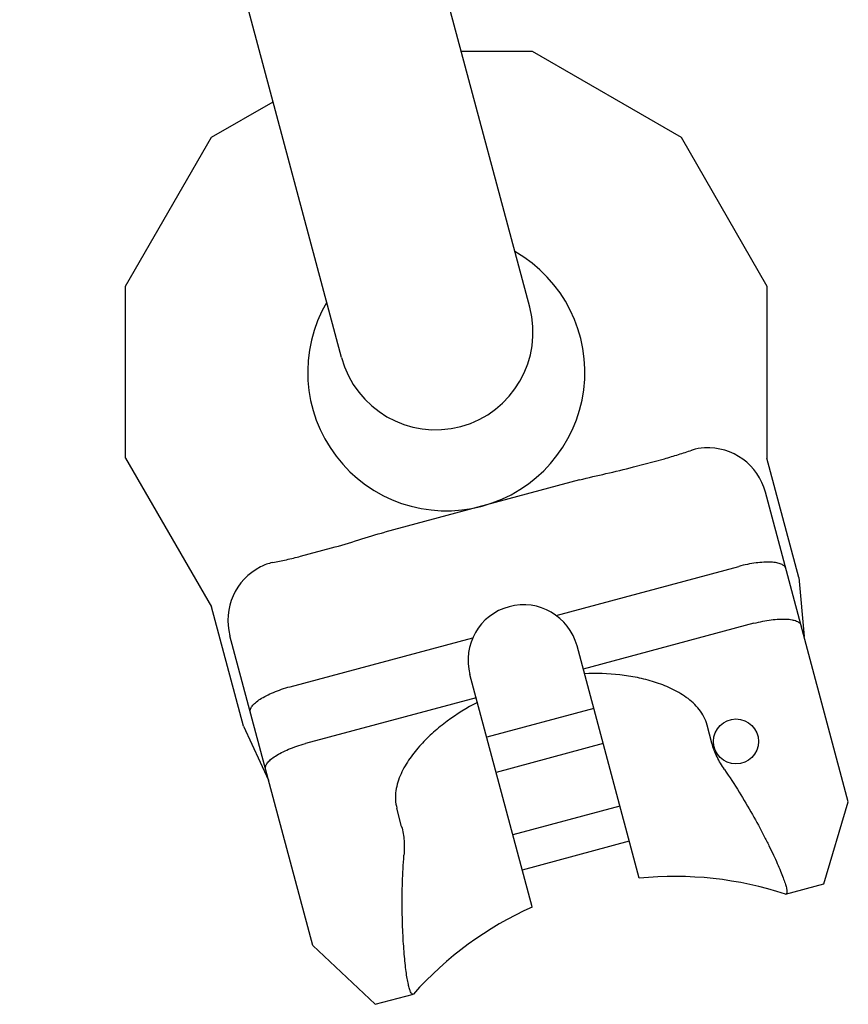
# Model space of a CAD drawing. Units: millimetres. Extents: x 0 to 1189, y 0 to 841.
# Drawn here: x 750 to 861, y 137 to 269 of the extents above; entities that cross this region are included whole.
import ezdxf

# ---------------------------------------------------------------- set-up
doc = ezdxf.new("R2010")
doc.units = ezdxf.units.MM
doc.header["$LTSCALE"] = 65.395
doc.layers.get('0').update_dxf_attribs({"linetype": 'CONTINUOUS'})
doc.layers.add('BEZUGSACHSEN', color=7, linetype='CONTINUOUS')
doc.layers.add('KONSTRUKTIONSELEMENTE', color=7, linetype='CONTINUOUS')

msp = doc.modelspace()

# ---------------------------------------------------------------- linework, layer by layer
at = {"color": 7, "linetype": 'CONTINUOUS'}
for p, q in [((818.49, 230.42), (775.53, 390.76)), ((793.38, 223.69), (750.42, 384.03)), ((809.35, 264.54), (818.83, 264.54)), ((818.83, 264.54), (838.69, 253.07)), ((776.03, 253.07), (784.24, 257.81)), ((764.56, 233.21), (776.03, 253.07)), ((838.69, 253.07), (850.16, 233.21)), ((764.56, 210.27), (764.56, 233.21)), ((850.16, 233.21), (850.16, 210.27)), ((764.56, 210.27), (776.03, 190.41)), ((832.34, 209.08), (836.48, 210.19)), ((854.43, 194.35), (850.16, 210.27)), ((825.15, 207.35), (799.15, 200.39)), ((861.02, 164.43), (849.96, 205.72)), ((787.92, 197.18), (792.06, 198.29)), ((822.01, 189.28), (846.4, 195.82)), ((854.43, 194.35), (855.12, 186.47)), ((780.3, 174.49), (776.03, 190.41)), ((848.43, 188.23), (825.64, 182.12)), ((789.55, 145.27), (778.48, 186.57)), ((786.51, 179.77), (810.9, 186.3)), ((833.12, 154.22), (824.81, 185.21)), ((818.82, 150.39), (810.51, 181.38)), ((811.34, 178.29), (788.55, 172.18)), ((780.3, 174.49), (783.64, 167.32)), ((842.82, 172.23), (842.18, 174.65)), ((857.75, 153.46), (861.02, 164.43)), ((801.4, 161.13), (800.76, 163.55)), ((852.65, 152.09), (857.75, 153.46)), ((789.55, 145.27), (797.86, 137.41)), ((797.86, 137.41), (802.97, 138.78))]:
    msp.add_line(p, q, dxfattribs=at)
for centre, radius, start, end in [((805.94, 227.05), 13, 195, 15), ((842.16, 205.18), 6.47, 93.0109, 107.8707), ((842.23, 203.65), 8, 15, 92.9626), ((786.21, 188.64), 8, 117.0374, 195), ((785.51, 190), 6.47, 102.1314, 116.9891), ((817.66, 183.3), 7.4, 15, 195)]:
    msp.add_arc(centre, radius, start, end, dxfattribs=at)
for centre, major_axis, start_param, end_param in [((842.33, 205.75), (13.59, 4.2), 1.599894, 1.601977), ((785.07, 190.4), (13.87, 3.16), 1.539615, 1.541716)]:
    msp.add_ellipse(centre, major_axis=major_axis, ratio=0.420316, start_param=start_param, end_param=end_param, dxfattribs=at)
for points, knots in [([(836.48, 210.19), (837.11, 210.36), (838.33, 210.73), (839.55, 211.13), (840.14, 211.33)], [0, 0, 0, 0, 0.509881, 1, 1, 1, 1]), ([(825.15, 207.35), (826.32, 207.67), (828.72, 208.2), (831.12, 208.76), (832.34, 209.08)], [0, 0, 0, 0, 0.490711, 1, 1, 1, 1]), ([(792.06, 198.29), (793.27, 198.61), (795.63, 199.33), (797.98, 200.07), (799.15, 200.39)], [0, 0, 0, 0, 0.509289, 1, 1, 1, 1]), ([(784.18, 196.33), (784.79, 196.46), (786.04, 196.71), (787.29, 197.01), (787.92, 197.18)], [0, 0, 0, 0, 0.490119, 1, 1, 1, 1]), ([(852.69, 195.54), (852.65, 195.66), (852.48, 195.91), (852.04, 196.15), (851.43, 196.32), (850.65, 196.39), (849.72, 196.39), (848.67, 196.29), (847.55, 196.1), (846.79, 195.92), (846.4, 195.82)], [0, 0, 0, 0, 0.057023, 0.129359, 0.224211, 0.343088, 0.484466, 0.644771, 0.81878, 1, 1, 1, 1]), ([(848.43, 188.23), (848.82, 188.33), (849.58, 188.51), (850.71, 188.7), (851.75, 188.8), (852.68, 188.81), (853.46, 188.73), (854.07, 188.57), (854.52, 188.32), (854.69, 188.08), (854.72, 187.95)], [0, 0, 0, 0, 0.18122, 0.355229, 0.515534, 0.656912, 0.775789, 0.870641, 0.942977, 1, 1, 1, 1]), ([(842.18, 174.65), (842.07, 175.03), (841.79, 175.77), (840.92, 177.09), (839.44, 178.43), (837.37, 179.59), (835.16, 180.44), (832.87, 181.02), (829.75, 181.51), (827.38, 181.58), (825.8, 181.51)], [0, 0, 0, 0, 0.062495, 0.125002, 0.249759, 0.374733, 0.499783, 0.624864, 0.749962, 1, 1, 1, 1]), ([(781.21, 176.39), (781.18, 176.51), (781.2, 176.81), (781.46, 177.24), (781.91, 177.69), (782.55, 178.15), (783.36, 178.6), (784.31, 179.04), (785.38, 179.44), (786.13, 179.67), (786.51, 179.77)], [0, 0, 0, 0, 0.057023, 0.129359, 0.224211, 0.343088, 0.484466, 0.644771, 0.81878, 1, 1, 1, 1]), ([(811.51, 177.68), (810.11, 176.95), (808.09, 175.7), (805.63, 173.73), (803.94, 172.07), (802.44, 170.23), (801.24, 168.19), (800.62, 166.29), (800.54, 164.71), (800.66, 163.93), (800.76, 163.55)], [0, 0, 0, 0, 0.250042, 0.375142, 0.500226, 0.625278, 0.750249, 0.875003, 0.937508, 1, 1, 1, 1]), ([(783.24, 168.8), (783.21, 168.92), (783.23, 169.22), (783.49, 169.65), (783.94, 170.1), (784.58, 170.56), (785.39, 171.02), (786.34, 171.45), (787.41, 171.85), (788.16, 172.08), (788.55, 172.18)], [0, 0, 0, 0, 0.057023, 0.129359, 0.224211, 0.343088, 0.484466, 0.644771, 0.81878, 1, 1, 1, 1]), ([(844.48, 168.74), (844.11, 169.27), (843.45, 170.39), (842.99, 171.61), (842.82, 172.23)], [0, 0, 0, 0, 0.50009, 1, 1, 1, 1]), ([(844.48, 168.74), (845.16, 167.75), (846.46, 165.77), (848.21, 162.8), (849.51, 160.4), (850.42, 158.59), (851.02, 157.36), (851.53, 156.23), (851.96, 155.22), (852.31, 154.34), (852.57, 153.6), (852.73, 153.08), (852.8, 152.72), (852.84, 152.45), (852.84, 152.14), (852.71, 152.1)], [0, 0, 0, 0, 0.192507, 0.37846, 0.55088, 0.629814, 0.702774, 0.768973, 0.827704, 0.878342, 0.920373, 0.953432, 0.966536, 0.97737, 1, 1, 1, 1]), ([(801.4, 161.13), (801.57, 160.51), (801.78, 159.22), (801.77, 157.93), (801.71, 157.28)], [0, 0, 0, 0, 0.49991, 1, 1, 1, 1]), ([(802.91, 138.76), (802.77, 138.72), (802.61, 139), (802.52, 139.25), (802.4, 139.59), (802.28, 140.12), (802.13, 140.9), (801.99, 141.83), (801.86, 142.92), (801.75, 144.16), (801.64, 145.52), (801.53, 147.54), (801.45, 150.27), (801.49, 153.72), (801.62, 156.08), (801.71, 157.28)], [0, 0, 0, 0, 0.02263, 0.033464, 0.046568, 0.079627, 0.121658, 0.172296, 0.231027, 0.297226, 0.370186, 0.44912, 0.62154, 0.807493, 1, 1, 1, 1])]:
    msp.add_open_spline(points, degree=3, knots=knots, dxfattribs=at)
at = {"layer": 'BEZUGSACHSEN', "color": 7, "linetype": 'CONTINUOUS'}
for p, q in [((827.04, 176.88), (812.75, 173.05)), ((828.3, 172.18), (814.01, 168.35)), ((830.53, 163.86), (816.24, 160.02)), ((831.79, 159.16), (817.5, 155.32))]:
    msp.add_line(p, q, dxfattribs=at)
msp.add_circle((846.03, 172.47), 3, dxfattribs=at)
msp.add_arc((807.36, 221.74), 18.5, 149.6563, 60.3437, dxfattribs=at)
at = {"layer": 'KONSTRUKTIONSELEMENTE', "color": 7, "linetype": 'CONTINUOUS'}
for start, end in [(71.6554, 95.9022), (114.0978, 138.3446)]:
    msp.add_arc((837.93, 107.66), 46.8, start, end, dxfattribs=at)

doc.saveas('drawing.dxf')
